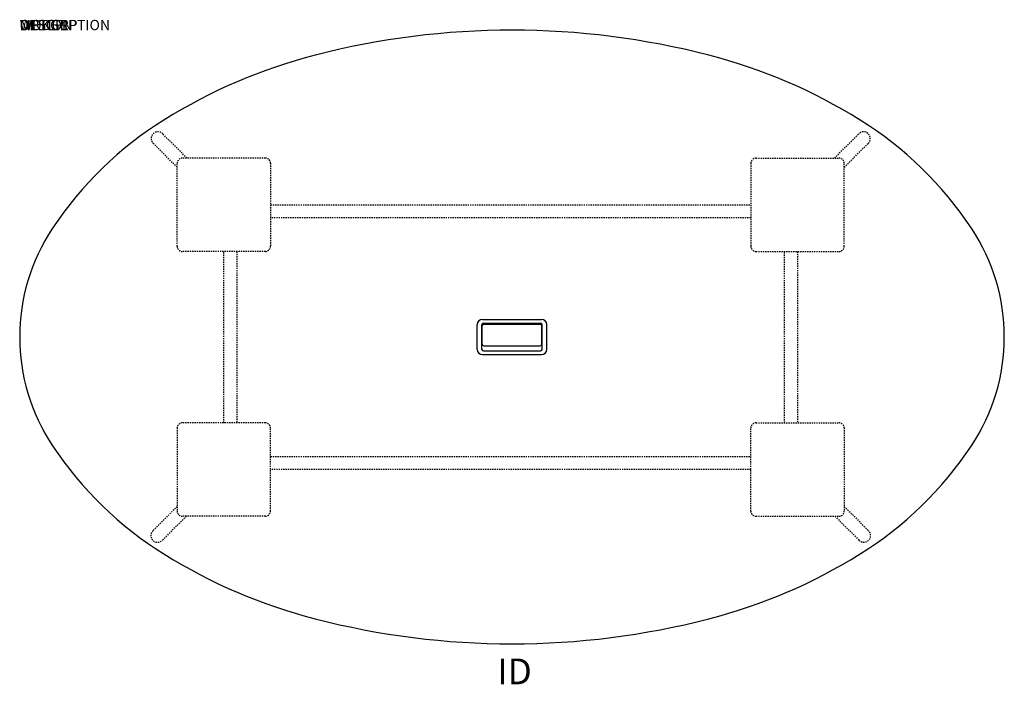
# Model space of a CAD drawing. Units: inches. Extents: x 0 to 95.5, y -63.4 to 1.
import ezdxf
from ezdxf.enums import TextEntityAlignment as Align

# ---------------------------------------------------------------- set-up
doc = ezdxf.new("R2010")
doc.units = ezdxf.units.IN
doc.header["$MEASUREMENT"] = 0
doc.header["$PDMODE"] = 3
doc.linetypes.add('HIDDEN2', pattern=[0.1875, 0.125, -0.0625])
doc.layers.add('AFUWP-P', color=3, linetype='Continuous')
doc.layers.add('AFUWP-P-TN', color=7, linetype='Continuous')

msp = doc.modelspace()

# ---------------------------------------------------------------- linework, layer by layer
at = {"layer": 'AFUWP-P', "color": 42, "linetype": 'HIDDEN2'}
for p, q in [((16.22, -12.4), (13.844, -10.024)), ((79.03, -12.4), (81.406, -10.024)), ((15.274, -13.291), (12.953, -10.97)), ((79.975, -13.292), (82.297, -10.97)), ((15.274, -46.182), (12.926, -48.53)), ((79.975, -46.181), (82.324, -48.53)), ((16.165, -47.128), (13.817, -49.476)), ((79.085, -47.128), (81.433, -49.476))]:
    msp.add_line(p, q, dxfattribs=at)
at = {"layer": 'AFUWP-P', "color": 9, "linetype": 'HIDDEN2'}
for p, q in [((23.829, -12.4), (15.774, -12.4)), ((71.42, -12.4), (79.475, -12.4)), ((15.274, -20.955), (15.274, -12.9)), ((24.329, -12.9), (24.329, -20.955)), ((70.92, -12.9), (70.92, -20.955)), ((79.975, -20.955), (79.975, -12.9)), ((24.329, -16.939), (70.92, -16.939)), ((70.92, -18.189), (24.329, -18.189)), ((23.829, -21.455), (15.774, -21.455)), ((19.813, -38.073), (19.813, -21.455)), ((21.063, -21.455), (21.063, -38.073)), ((71.42, -21.455), (79.475, -21.455)), ((74.186, -38.073), (74.186, -21.455)), ((75.437, -21.455), (75.437, -38.073)), ((23.829, -38.073), (15.774, -38.073)), ((71.42, -38.073), (79.475, -38.073)), ((15.274, -38.573), (15.274, -46.628)), ((24.329, -46.628), (24.329, -38.573)), ((70.92, -46.628), (70.92, -38.573)), ((79.975, -38.573), (79.975, -46.628)), ((24.329, -41.339), (70.92, -41.339)), ((70.92, -42.589), (24.329, -42.589)), ((23.829, -47.128), (15.774, -47.128)), ((71.42, -47.128), (79.475, -47.128))]:
    msp.add_line(p, q, dxfattribs=at)
at = {"layer": 'AFUWP-P', "color": 3}
for p, q in [((44.375, -30.955), (44.375, -28.545)), ((44.836, -30.958), (44.836, -28.543)), ((44.875, -28.045), (50.625, -28.045)), ((44.976, -28.403), (50.524, -28.403)), ((45.01, -28.52), (50.49, -28.52)), ((50.664, -30.958), (50.664, -28.543)), ((51.125, -30.955), (51.125, -28.545)), ((44.85, -30.435), (44.85, -28.68)), ((50.65, -30.435), (50.65, -28.68)), ((44.875, -31.455), (50.625, -31.455)), ((44.976, -31.098), (50.524, -31.098)), ((45.01, -30.595), (50.49, -30.595))]:
    msp.add_line(p, q, dxfattribs=at)
at = {"layer": 'AFUWP-P'}
for centre, radius, start, end in [((47.75, -76.378), 76.378, 75.5294, 104.45021), ((41.815, -53.381), 52.628, 104.4706, 121.92442), ((53.685, -53.381), 52.628, 58.07558, 75.5294), ((32.771, -38.865), 35.524, 121.92442, 146.38284), ((62.729, -38.865), 35.524, 33.61716, 58.07558), ((19.061, -29.75), 19.061, 146.38284, 213.59867), ((76.439, -29.75), 19.061, 326.38284, 33.62201), ((32.771, -20.635), 35.524, 213.61716, 238.07558), ((62.729, -20.635), 35.524, 301.92442, 326.38284), ((41.815, -6.119), 52.628, 238.07558, 255.5294), ((53.685, -6.119), 52.628, 284.4706, 301.92442), ((47.75, 16.878), 76.378, 255.5294, 284.47355)]:
    msp.add_arc(centre, radius, start, end, dxfattribs=at)
at = {"layer": 'AFUWP-P', "color": 42, "linetype": 'HIDDEN2'}
for centre, start, end in [((13.399, -10.497), 43.27247, 226.72753), ((81.851, -10.497), 313.27247, 136.72753), ((13.371, -49.003), 133.27247, 316.72753), ((81.879, -49.003), 223.27247, 46.72753)]:
    msp.add_arc(centre, 0.65, start, end, dxfattribs=at)
at = {"layer": 'AFUWP-P', "color": 9, "linetype": 'HIDDEN2'}
for centre, start, end in [((15.774, -12.9), 90, 180), ((23.829, -12.9), 0, 90), ((71.42, -12.9), 90, 180), ((79.475, -12.9), 0, 90), ((15.774, -20.955), 180, 270), ((23.829, -20.955), 270, 0), ((71.42, -20.955), 180, 270), ((79.475, -20.955), 270, 0), ((15.774, -38.573), 90, 180), ((23.829, -38.573), 0, 90), ((71.42, -38.573), 90, 180), ((79.475, -38.573), 0, 90), ((15.774, -46.628), 180, 270), ((23.829, -46.628), 270, 0), ((71.42, -46.628), 180, 270), ((79.475, -46.628), 270, 0)]:
    msp.add_arc(centre, 0.5, start, end, dxfattribs=at)
at = {"layer": 'AFUWP-P', "color": 3}
for centre, radius, start, end in [((44.875, -28.545), 0.5, 90, 180), ((44.976, -28.543), 0.14, 90, 180), ((45.01, -28.68), 0.16, 90, 180), ((50.49, -28.68), 0.16, 360, 90), ((50.524, -28.543), 0.14, 0, 90), ((50.625, -28.545), 0.5, 0, 90), ((45.01, -30.435), 0.16, 180, 270), ((50.49, -30.435), 0.16, 270, 360), ((44.875, -30.955), 0.5, 180, 270), ((44.976, -30.958), 0.14, 180, 270), ((50.524, -30.958), 0.14, 270, 0), ((50.625, -30.955), 0.5, 270, 0)]:
    msp.add_arc(centre, radius, start, end, dxfattribs=at)
at = {"layer": 'DEFPOINTS'}
for p in [(0, 0), (95.5, 0), (0, -59.5), (95.5, -59.5)]:
    msp.add_point(p, dxfattribs=at)

# ---------------------------------------------------------------- texts
at = {"layer": 'AFUWP-P', "color": 7, "flags": 9}
for tag, s in [('WRKGRP', ''), ('OPTION', 'C'), ('MODEL', 'CZBTSCE6096-74P'), ('DESCRIPTION', 'CONFERENCE TABLE WOOD LEG  - ELLIPTICAL 60X96')]:
    msp.add_attdef(tag, (0, 0), s, height=1, dxfattribs=at)
at = {"layer": 'AFUWP-P-TN', "flags": 8}
msp.add_attdef('ID', text='CZBTSCE6096', height=2.5, dxfattribs=at).set_placement((48, -62.5), align=Align.MIDDLE)

doc.saveas('drawing.dxf')
